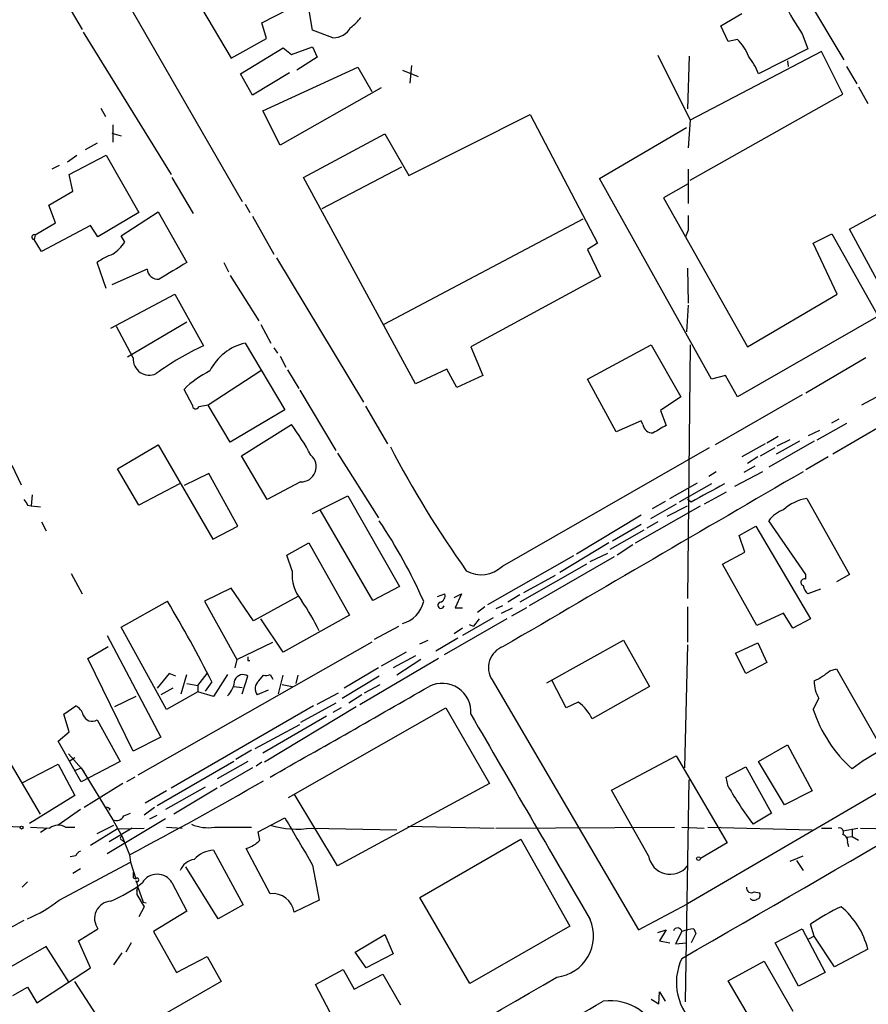
# Model space of a CAD drawing. Extents: x 12 to 980, y 14 to 901.
# Drawn here: x 498 to 576, y 590 to 680 of the extents above; entities that cross this region are included whole.
import ezdxf

# ---------------------------------------------------------------- set-up
doc = ezdxf.new("R2010")
doc.units = 0
doc.header["$MEASUREMENT"] = 0
doc.layers.add('MAIN', color=5, linetype='CONTINUOUS')

msp = doc.modelspace()

# ---------------------------------------------------------------- linework, layer by layer
at = {"layer": 'MAIN'}
for p, q in [((499.618, 695.96), (518.5833, 663.1093)), ((569.214, 683.4293), (573.6167, 676.0633)), ((525.018, 678.7727), (524.5947, 681.1433)), ((502.92, 680.5507), (503.936, 678.8573)), ((514.858, 680.8047), (517.5673, 676.2327)), ((520.3613, 679.45), (522.8167, 680.72)), ((562.356, 679.196), (564.3033, 680.2967)), ((520.7847, 678.0107), (520.3613, 679.45)), ((504.0207, 678.6033), (512.064, 665.5647)), ((526.8807, 678.0953), (525.018, 678.7727)), ((563.0333, 677.7567), (562.356, 679.196)), ((569.8067, 678.434), (570.3147, 677.0793)), ((517.5673, 676.2327), (520.7847, 678.0107)), ((563.88, 677.926), (563.0333, 677.7567)), ((518.414, 674.7933), (522.3087, 677.164)), ((522.3087, 677.164), (523.0707, 676.5713)), ((523.0707, 676.5713), (525.018, 677.2487)), ((525.018, 677.2487), (525.4413, 676.3173)), ((571.5847, 676.8253), (559.562, 670.56)), ((570.3147, 677.0793), (565.8273, 674.7933)), ((573.532, 672.9307), (571.5847, 676.8253)), ((525.4413, 676.3173), (523.5787, 675.132)), ((556.5987, 676.4867), (559.562, 670.56)), ((559.4773, 676.402), (559.308, 671.576)), ((568.452, 675.9787), (568.5367, 675.4707)), ((519.5147, 672.846), (518.414, 674.7933)), ((522.9013, 674.878), (519.5147, 672.846)), ((520.446, 671.4067), (529.1667, 675.386)), ((529.1667, 675.386), (530.4367, 673.1847)), ((533.2307, 675.132), (534.67, 674.5393)), ((534.0773, 675.5553), (533.908, 673.9467)), ((573.8707, 675.4707), (574.802, 673.862)), ((531.2833, 673.5233), (522.0547, 668.274)), ((559.562, 665.0567), (573.532, 672.9307)), ((574.9713, 673.608), (575.818, 672.084)), ((505.6293, 671.6607), (506.0527, 670.8987)), ((522.0547, 668.274), (520.446, 671.4067)), ((533.8233, 665.48), (544.9147, 671.068)), ((544.9147, 671.068), (551.0953, 659.2993)), ((559.562, 670.56), (559.3927, 668.02)), ((506.6453, 669.3747), (507.492, 669.1207)), ((506.73, 670.1367), (506.73, 668.528)), ((551.2647, 665.226), (559.2233, 669.8827)), ((505.2907, 668.4433), (504.19, 667.8507)), ((524.1713, 665.3107), (531.622, 669.29)), ((531.622, 669.29), (533.8233, 665.48)), ((502.5813, 666.75), (503.428, 667.3427)), ((502.7507, 665.5647), (506.1373, 667.3427)), ((506.1373, 667.3427), (509.1007, 662.0933)), ((501.8193, 666.4113), (501.142, 666.0727)), ((533.146, 666.242), (525.8647, 662.432)), ((559.3927, 666.0727), (559.3927, 662.94)), ((503.0893, 664.0407), (502.7507, 665.5647)), ((512.1487, 665.3107), (514.096, 662.0087)), ((534.416, 646.43), (524.1713, 665.3107)), ((561.5093, 646.8533), (551.2647, 665.226)), ((500.888, 662.7707), (503.0893, 664.0407)), ((559.3927, 664.718), (557.1067, 663.448)), ((557.1067, 663.448), (564.8113, 649.8167)), ((574.1247, 660.5693), (579.5433, 663.5327)), ((501.4807, 661.162), (500.888, 662.7707)), ((507.492, 659.9767), (510.8787, 662.178)), ((510.8787, 662.178), (513.5033, 657.5213)), ((518.8373, 662.8553), (519.2607, 662.0933)), ((509.1007, 662.0933), (505.3753, 659.892)), ((519.5147, 661.7547), (521.462, 658.2833)), ((549.7407, 661.5007), (531.5373, 651.8487)), ((499.618, 660.0613), (501.4807, 661.162)), ((504.698, 660.908), (500.2107, 658.5373)), ((505.3753, 659.892), (504.698, 660.908)), ((559.3927, 660.4847), (559.1387, 659.892)), ((576.6647, 655.9127), (574.1247, 660.5693)), ((499.618, 660.0613), (499.5333, 659.638)), ((500.2107, 658.5373), (499.5333, 659.638)), ((507.8307, 659.384), (507.492, 659.9767)), ((570.8227, 659.2993), (572.516, 660.146)), ((572.516, 660.146), (576.7493, 652.6107)), ((551.0953, 659.2993), (550.164, 658.7067)), ((550.164, 658.7067), (551.3493, 656.2513)), ((573.024, 654.6427), (570.8227, 659.2993)), ((521.716, 657.9447), (529.6747, 644.7367)), ((506.1373, 655.1507), (505.2907, 657.5213)), ((509.8627, 656.9287), (506.6453, 655.4893)), ((516.89, 657.5213), (517.3133, 656.6747)), ((559.308, 657.0133), (559.3927, 653.796)), ((517.4827, 656.336), (520.1073, 652.1873)), ((551.3493, 656.2513), (539.496, 649.8167)), ((506.5607, 651.51), (512.4027, 654.6427)), ((512.4027, 654.6427), (515.0273, 649.9013)), ((564.8113, 649.8167), (573.024, 654.6427)), ((559.3927, 653.6267), (559.2233, 651.1713)), ((576.7493, 652.6107), (563.88, 645.2447)), ((508.5927, 648.8007), (507.0687, 651.6793)), ((508.0847, 648.8853), (513.5033, 652.1027)), ((520.2767, 651.8487), (521.208, 650.1553)), ((518.8373, 650.1553), (522.478, 644.0593)), ((521.462, 649.732), (521.8007, 649.224)), ((539.496, 649.8167), (540.5967, 647.192)), ((550.164, 646.8533), (556.006, 649.986)), ((556.006, 649.986), (558.7153, 645.2447)), ((559.562, 649.986), (559.308, 626.7873)), ((522.0547, 648.97), (522.5627, 647.954)), ((575.6487, 648.8007), (570.1453, 645.5833)), ((522.732, 647.7), (523.748, 646.0067)), ((537.2947, 647.7847), (534.416, 646.43)), ((538.226, 646.0913), (537.2947, 647.7847)), ((520.2767, 647.6153), (515.4507, 644.4827)), ((540.5967, 647.192), (538.226, 646.0913)), ((552.7887, 642.0273), (550.164, 646.8533)), ((562.7793, 647.192), (561.5093, 646.8533)), ((563.88, 645.2447), (562.7793, 647.192)), ((514.0113, 644.4827), (513.2493, 645.922)), ((578.866, 646.43), (575.2253, 644.4827)), ((523.8327, 645.8373), (527.1347, 640.334)), ((558.7153, 645.2447), (556.8527, 643.9747)), ((569.8067, 645.414), (561.848, 640.842)), ((515.4507, 644.4827), (514.604, 644.3133)), ((517.4827, 641.096), (515.4507, 644.4827)), ((529.844, 644.398), (531.876, 640.9267)), ((522.478, 644.0593), (517.4827, 641.096)), ((556.8527, 643.9747), (557.3607, 642.62)), ((572.516, 642.874), (573.1933, 643.2127)), ((518.4987, 639.826), (523.0707, 642.7047)), ((555.0747, 643.0433), (552.7887, 642.0273)), ((555.244, 642.7047), (555.0747, 643.0433)), ((573.8707, 642.7893), (571.1613, 641.2653)), ((577.4267, 642.7893), (572.6007, 639.9953)), ((567.6053, 641.604), (566.5893, 641.0113)), ((570.3993, 641.6887), (571.4153, 642.1967)), ((507.1533, 638.6407), (510.8787, 640.842)), ((510.8787, 640.842), (515.874, 632.206)), ((542.3747, 629.7507), (561.34, 640.588)), ((566.42, 640.9267), (564.3033, 639.7413)), ((565.9967, 639.826), (567.3513, 640.588)), ((570.9073, 641.1807), (566.7587, 638.81)), ((569.5527, 641.1807), (567.436, 639.9953)), ((567.5207, 640.7573), (568.706, 641.35)), ((520.8693, 635.8467), (518.4987, 639.826)), ((527.304, 640.08), (531.0293, 634.1533)), ((565.7427, 639.7413), (564.8113, 639.1487)), ((572.1773, 639.7413), (570.1453, 638.556)), ((497.5013, 638.9793), (498.348, 637.2013)), ((565.4887, 638.8947), (564.4727, 638.302)), ((509.1007, 635.3387), (507.1533, 638.6407)), ((515.5353, 638.2173), (513.2493, 637.1167)), ((518.16, 633.3913), (515.5353, 638.2173)), ((561.9327, 638.3867), (561.2553, 637.9633)), ((566.166, 638.3867), (563.626, 637.032)), ((512.826, 637.286), (509.1007, 635.3387)), ((523.9173, 637.4553), (520.8693, 635.8467)), ((557.6993, 635.9313), (560.2393, 637.3707)), ((561.5093, 637.286), (558.546, 635.5927)), ((499.364, 636.27), (499.2793, 635.254)), ((525.018, 634.5767), (528.2353, 636.1853)), ((528.2353, 636.1853), (532.9767, 627.888)), ((562.864, 636.524), (560.832, 635.4233)), ((498.9407, 635.3387), (499.2793, 635.254)), ((499.2793, 635.254), (500.126, 635.1693)), ((554.5667, 631.8673), (560.4933, 635.254)), ((558.292, 635.4233), (555.9213, 634.0687)), ((557.276, 635.6773), (556.0907, 635)), ((557.4453, 634.3227), (559.308, 635.254)), ((559.6467, 635.5927), (559.308, 635.8467)), ((570.23, 635.9313), (574.1247, 628.9887)), ((530.5213, 626.618), (525.6953, 634.9153)), ((555.0747, 634.4073), (549.148, 630.8513)), ((500.2107, 633.8147), (500.634, 632.968)), ((515.874, 632.206), (518.16, 633.3913)), ((555.0747, 633.5607), (552.45, 632.0367)), ((556.5987, 633.8147), (555.5827, 633.222)), ((564.0493, 632.5447), (565.5733, 633.3913)), ((565.5733, 633.3913), (570.5687, 624.9247)), ((570.1453, 628.9887), (566.7587, 633.8993)), ((555.3287, 633.0527), (552.196, 631.2747)), ((564.5573, 631.0207), (564.0493, 632.5447)), ((522.6473, 630.7667), (524.6793, 631.8673)), ((524.6793, 631.8673), (528.4047, 625.2633)), ((552.1113, 631.8673), (547.624, 629.158)), ((554.3127, 631.698), (552.8733, 630.7667)), ((523.1553, 629.3273), (522.6473, 630.7667)), ((548.894, 630.682), (541.02, 626.1947)), ((552.6193, 630.5973), (544.83, 626.11)), ((550.418, 630.174), (552.0267, 630.936)), ((562.5253, 629.92), (564.5573, 631.0207)), ((550.0793, 629.92), (543.9833, 626.4487)), ((565.658, 624.332), (562.5253, 629.92)), ((502.92, 629.0733), (503.936, 627.2107)), ((547.2007, 628.904), (544.322, 627.2953)), ((570.1453, 628.5653), (570.1453, 628.9887)), ((574.1247, 628.9887), (572.9393, 628.3113)), ((532.9767, 627.888), (530.5213, 626.618)), ((517.5673, 627.7187), (515.112, 626.5333)), ((519.5993, 624.7553), (517.5673, 627.7187)), ((536.448, 626.9567), (537.1253, 627.2107)), ((537.972, 626.872), (538.6493, 627.2107)), ((538.6493, 627.2107), (538.0567, 625.9407)), ((543.9833, 627.126), (542.8827, 626.4487)), ((571.5, 627.634), (570.3147, 627.2107)), ((507.492, 624.1627), (511.7253, 626.5333)), ((515.112, 626.5333), (518.0753, 621.1993)), ((523.6633, 626.9567), (519.5993, 624.7553)), ((542.3747, 626.11), (541.782, 625.856)), ((528.4047, 625.2633), (522.3087, 621.8767)), ((538.0567, 625.9407), (538.734, 625.9407)), ((540.766, 626.0253), (540.0887, 625.5173)), ((542.29, 625.4327), (543.306, 625.9407)), ((544.576, 625.9407), (543.2213, 625.1787)), ((559.308, 626.0253), (559.308, 622.808)), ((568.1133, 625.4327), (565.658, 624.332)), ((568.96, 624.078), (568.1133, 625.4327)), ((522.3087, 621.8767), (520.2767, 624.9247)), ((542.798, 624.9247), (537.0407, 621.6227)), ((541.528, 625.0093), (538.734, 623.4007)), ((539.3267, 624.4167), (539.75, 624.2473)), ((540.258, 624.9247), (539.75, 624.2473)), ((570.5687, 624.9247), (568.96, 624.078)), ((506.222, 623.4007), (511.1327, 614.0873)), ((511.6407, 616.6273), (507.492, 624.1627)), ((530.6907, 623.062), (532.892, 624.2473)), ((538.734, 624.078), (537.972, 623.57)), ((530.4367, 622.808), (509.016, 610.616)), ((518.0753, 621.1993), (521.3773, 622.808)), ((534.8393, 622.6387), (535.6013, 622.9773)), ((538.3107, 623.1467), (536.2787, 621.9613)), ((546.4387, 619.0827), (553.466, 622.9773)), ((553.466, 622.9773), (555.8367, 618.744)), ((559.308, 622.554), (559.054, 611.2933)), ((563.7107, 621.792), (565.7427, 622.7233)), ((565.7427, 622.7233), (566.5893, 620.9453)), ((504.444, 621.284), (506.3067, 622.3847)), ((533.5693, 621.8767), (531.2833, 620.6067)), ((564.642, 619.9293), (563.7107, 621.792)), ((508.5927, 612.8173), (504.444, 621.284)), ((518.0753, 621.1993), (517.906, 620.4373)), ((519.0913, 621.1147), (519.2607, 621.1147)), ((536.5327, 621.284), (529.336, 617.0507)), ((534.416, 621.538), (532.384, 620.4373)), ((534.924, 621.1993), (532.7227, 619.76)), ((566.5893, 620.9453), (564.642, 619.9293)), ((511.8947, 619.9293), (510.794, 618.5747)), ((512.4873, 619.6753), (511.8947, 619.9293)), ((512.9953, 618.0667), (513.5033, 619.8447)), ((514.5193, 618.8287), (515.366, 619.9293)), ((517.2287, 619.8447), (515.9587, 617.8127)), ((521.1233, 619.8447), (521.3773, 619.4213)), ((531.0293, 620.4373), (527.8967, 618.5747)), ((572.3467, 620.1833), (572.9393, 620.3527)), ((572.9393, 620.3527), (577.1727, 612.9867)), ((513.5033, 618.998), (514.5193, 618.8287)), ((515.7893, 619.1673), (515.1967, 618.3207)), ((518.5833, 618.0667), (519.0913, 619.6753)), ((520.1073, 619.252), (520.5307, 619.76)), ((521.8853, 618.0667), (522.3087, 619.76)), ((522.224, 618.9133), (523.1553, 618.744)), ((523.6633, 619.76), (523.494, 618.998)), ((531.114, 619.6753), (527.7273, 617.6433)), ((529.7593, 618.1513), (531.1987, 618.9133)), ((541.4433, 619.3367), (554.8207, 596.4767)), ((548.2167, 616.7967), (546.9467, 619.252)), ((512.2333, 618.5747), (511.1327, 617.982)), ((514.5193, 618.236), (511.6407, 616.6273)), ((514.5193, 618.8287), (514.5193, 618.236)), ((515.9587, 617.8127), (514.5193, 618.236)), ((517.8213, 618.744), (518.5833, 618.6593)), ((520.954, 618.4053), (519.938, 617.982)), ((525.4413, 617.1353), (527.3887, 618.1513)), ((529.5053, 617.982), (528.32, 617.22)), ((555.8367, 618.744), (550.5873, 615.7807)), ((508.8467, 617.8127), (506.8993, 616.8813)), ((527.1347, 617.22), (523.9173, 615.442)), ((549.3173, 617.3047), (548.2167, 616.7967)), ((591.2273, 617.474), (559.308, 598.8473)), ((570.8227, 616.6273), (571.3307, 617.6433)), ((502.2427, 616.204), (503.3433, 616.966)), ((502.7507, 614.5953), (502.2427, 616.204)), ((525.1027, 616.966), (512.064, 609.4307)), ((528.9973, 616.8813), (520.6153, 611.8013)), ((522.8167, 608.584), (537.21, 616.7967)), ((527.6427, 616.7967), (526.8807, 616.3733)), ((537.21, 616.7967), (541.1893, 609.854)), ((505.2907, 615.696), (507.4073, 611.886)), ((519.7687, 613.0713), (523.8327, 615.2727)), ((526.288, 616.0347), (520.446, 612.648)), ((501.7347, 613.7487), (502.7507, 614.5953)), ((503.8513, 610.0233), (501.7347, 613.7487)), ((511.1327, 614.0873), (508.5927, 612.8173)), ((500.126, 607.06), (496.6547, 612.9867)), ((502.666, 612.5633), (504.1053, 610.9547)), ((519.43, 612.902), (517.9907, 612.0553)), ((565.8273, 611.886), (568.452, 613.41)), ((568.452, 613.41), (570.738, 609.1767)), ((503.2587, 612.2247), (502.7507, 611.886)), ((507.4073, 611.886), (503.8513, 610.0233)), ((517.8213, 611.886), (510.794, 607.822)), ((519.0913, 611.886), (516.2973, 610.2773)), ((520.3613, 611.8013), (519.8533, 611.4627)), ((552.3653, 609.2613), (558.292, 612.394)), ((558.292, 612.394), (562.9487, 604.4353)), ((568.198, 607.9067), (565.8273, 611.886)), ((498.4327, 609.9387), (501.7347, 611.632)), ((501.7347, 611.632), (503.2587, 608.7533)), ((503.2587, 611.0393), (503.8513, 611.2933)), ((503.8513, 611.2933), (506.73, 606.552)), ((519.5147, 611.2933), (516.5513, 609.6)), ((562.864, 610.4467), (564.642, 611.378)), ((564.642, 611.378), (567.0127, 607.1447)), ((508.762, 610.4467), (508, 610.0233)), ((559.1387, 589.8727), (559.4773, 610.1927)), ((563.0333, 609.6), (562.864, 610.4467)), ((507.6613, 609.854), (504.1053, 607.6527)), ((511.6407, 609.1767), (509.6933, 608.076)), ((515.1967, 609.5153), (511.556, 607.4833)), ((516.2973, 609.4307), (512.318, 607.06)), ((541.1893, 609.854), (527.304, 602.3187)), ((555.752, 603.25), (552.3653, 609.2613)), ((570.738, 609.1767), (568.198, 607.9067)), ((503.2587, 608.7533), (499.11, 606.2133)), ((527.304, 602.3187), (523.3247, 608.9227)), ((503.7667, 607.4833), (501.7347, 606.044)), ((506.476, 607.568), (506.3913, 607.3987)), ((510.54, 607.6527), (509.6087, 606.9753)), ((511.556, 606.6367), (506.222, 603.4193)), ((506.73, 606.552), (507.5767, 605.028)), ((507.746, 606.8907), (508.3387, 607.1447)), ((510.1167, 606.6367), (510.794, 606.9753)), ((520.0227, 605.4513), (522.478, 606.7213)), ((567.0127, 607.1447), (565.3193, 606.1287)), ((498.2633, 605.8747), (495.7233, 605.9593)), ((499.1947, 605.8747), (500.9727, 605.79)), ((500.7187, 605.79), (500.126, 605.3667)), ((502.412, 605.8747), (503.2587, 605.8747)), ((507.1533, 605.7053), (504.698, 604.1813)), ((505.2907, 605.282), (506.8147, 606.044)), ((508.508, 605.79), (506.3913, 604.52)), ((507.1533, 605.7053), (509.6087, 605.79)), ((511.6407, 605.8747), (513.08, 605.79)), ((516.0433, 605.8747), (519.43, 605.8747)), ((520.192, 604.6893), (520.0227, 605.4513)), ((524.9333, 605.79), (532.7227, 605.6207)), ((533.7387, 605.9593), (541.6127, 605.79)), ((541.782, 605.79), (558.1227, 605.8747)), ((558.8, 605.8747), (560.832, 605.79)), ((561.1707, 605.8747), (570.738, 605.6207)), ((571.5847, 605.79), (572.516, 605.79)), ((573.532, 605.536), (574.8867, 605.79)), ((574.3787, 605.7053), (574.3787, 605.028)), ((575.1407, 605.79), (578.7813, 605.7053)), ((507.5767, 605.028), (508.254, 603.3347)), ((507.5767, 604.6893), (507.746, 604.52)), ((534.8393, 599.44), (544.068, 604.774)), ((544.068, 604.774), (548.5553, 596.8153)), ((573.8707, 604.9433), (574.3787, 605.028)), ((574.3787, 605.028), (574.9713, 604.6893)), ((515.9587, 603.758), (518.668, 598.7627)), ((521.1233, 599.7787), (518.922, 603.9273)), ((562.9487, 604.4353), (560.4933, 602.996)), ((573.9553, 604.4353), (574.04, 604.0967)), ((501.8193, 599.186), (508.3387, 602.6573)), ((503.3433, 603.25), (502.8353, 603.1653)), ((508.254, 603.3347), (508.3387, 602.6573)), ((508.3387, 602.6573), (508.8467, 601.1333)), ((568.706, 602.742), (569.8913, 603.25)), ((569.2987, 602.8267), (569.8913, 601.8953)), ((503.7667, 602.0647), (503.0893, 601.6413)), ((516.382, 597.4927), (513.4187, 602.234)), ((525.018, 602.4033), (525.6107, 599.186)), ((498.9407, 600.8793), (498.4327, 600.3713)), ((508.5927, 601.218), (508.8467, 601.1333)), ((508.9313, 600.0327), (508.9313, 599.694)), ((509.016, 600.3713), (509.524, 599.0167)), ((512.1487, 600.7947), (513.5033, 598.17)), ((565.404, 599.948), (565.912, 599.8633)), ((508.9313, 599.694), (509.6087, 598.5933)), ((525.6107, 599.186), (523.3247, 598.0853)), ((539.4113, 591.566), (534.8393, 599.44)), ((509.6087, 598.5933), (509.1007, 597.662)), ((509.524, 599.0167), (509.778, 598.932)), ((513.5033, 598.17), (510.4553, 596.3073)), ((518.668, 598.7627), (516.382, 597.4927)), ((554.8207, 596.4767), (559.308, 598.8473)), ((503.5973, 595.4607), (505.3753, 596.5613)), ((548.5553, 596.8153), (539.4113, 591.566)), ((556.5987, 596.2227), (557.3607, 596.4767)), ((557.3607, 596.4767), (556.768, 595.4607)), ((559.9007, 596.5613), (560.07, 596.138)), ((567.3513, 595.2913), (569.8067, 596.5613)), ((569.8067, 596.5613), (571.9233, 592.582)), ((570.9073, 595.884), (570.5687, 596.9847)), ((504.698, 593.0053), (503.5973, 595.4607)), ((510.4553, 596.3073), (512.572, 592.582)), ((528.9127, 594.4447), (531.622, 596.0533)), ((531.622, 596.0533), (532.384, 594.2753)), ((556.768, 595.4607), (557.6993, 595.2913)), ((558.8, 596.3073), (558.2073, 595.2067)), ((560.07, 596.138), (559.6467, 595.2913)), ((570.9073, 595.884), (570.3993, 595.63)), ((572.77, 593.09), (570.9073, 595.884)), ((500.634, 594.9527), (494.284, 591.312)), ((502.7507, 591.6507), (500.634, 594.9527)), ((508.4233, 595.2913), (507.9153, 594.4447)), ((558.2073, 595.2067), (559.2233, 595.2913)), ((569.468, 591.312), (567.3513, 595.2913)), ((575.818, 594.6987), (572.77, 593.09)), ((506.8147, 593.2593), (507.5767, 594.36)), ((512.572, 592.582), (515.366, 594.0213)), ((515.366, 594.0213), (516.636, 591.7353)), ((529.9287, 593.0053), (528.9127, 594.4447)), ((532.384, 594.2753), (529.9287, 593.0053)), ((499.7873, 589.788), (504.698, 593.0053)), ((525.272, 591.4813), (527.812, 592.836)), ((527.812, 592.836), (528.828, 591.058)), ((563.0333, 591.82), (566.3353, 593.598)), ((566.3353, 593.598), (568.96, 589.026)), ((528.828, 591.058), (531.4527, 592.4127)), ((531.4527, 592.4127), (533.0613, 589.6187)), ((571.9233, 592.582), (569.468, 591.312)), ((497.586, 590.4653), (498.9407, 591.2273)), ((498.9407, 591.2273), (499.7873, 589.788)), ((506.8993, 586.1473), (503.2587, 591.7353)), ((516.636, 591.7353), (506.8993, 586.1473)), ((526.9653, 588.264), (525.272, 591.4813)), ((566.3353, 586.232), (563.0333, 591.82)), ((556.006, 590.1267), (556.6833, 589.7033)), ((556.6833, 589.7033), (556.768, 590.804)), ((556.768, 590.804), (557.276, 589.9573))]:
    msp.add_line(p, q, dxfattribs=at)
for centre, radius in [((498.3903, 605.8324), 0.1338), ((560.3239, 602.996), 0.1693)]:
    msp.add_circle(centre, radius, dxfattribs=at)
for centre, radius, start, end in [((588.4476, 691.027), 22.4959, 205.822841, 214.041289), ((526.4145, 682.0331), 3.6528, 304.610633, 325.383712), ((526.8957, 679.9243), 1.829, 269.530116, 330.609483), ((561.4684, 675.2176), 3.6265, 19.062483, 48.317652), ((558.9276, 671.8729), 7.4923, 22.941229, 37.192921), ((898.0424, 661.162), 338.6504, 179.885408, 180.114592), ((499.5371, 659.8574), 0.2194, 68.358648, 269.007738), ((503.7255, 662.3885), 5.0872, 306.199526, 323.800475), ((508.7049, 652.8126), 5.8162, 109.849372, 125.945242), ((510.8786, 657.0132), 1.0194, 184.754773, 274.765975), ((893.2418, 21.7451), 740.5489, 120.8491664, 121.0783441), ((525.1436, 627.7632), 24.34, 114.558663, 126.372213), ((519.9091, 645.4901), 4.7867, 102.938813, 153.642111), ((510.0744, 648.7035), 1.4848, 176.246756, 295.315524), ((519.6198, 639.5092), 9.0392, 116.263154, 134.810409), ((514.3231, 644.4519), 0.3132, 174.358552, 333.737622), ((504.1779, 628.7193), 23.5059, 28.431605, 36.510705), ((556.0999, 642.8007), 0.8613, 186.399698, 275.022182), ((726.0867, 345.9424), 341.3005, 119.627685, 119.856876), ((618.6735, 685.8351), 97.6187, 207.557635, 215.370556), ((523.9606, 638.8432), 1.3886, 268.213054, 50.241447), ((4556.663, -6227.593), 7939.523, 120.14184556, 120.37102908), ((984.4989, -125.5664), 871.701, 118.9395351, 119.1687161), ((625.7828, 720.2753), 152.6537, 213.578079, 213.807241), ((570.7892, 632.0533), 3.9181, 98.205379, 133.075311), ((569.2139, 632.0368), 3.0817, 110.924451, 142.816264), ((491.1289, 607.0344), 48.1719, 23.877192, 33.896079), ((540.4463, 631.7025), 2.7438, 239.95881, 314.654475), ((526.6098, 628.9199), 3.4784, 173.273997, 221.434782), ((570.0183, 628.269), 0.3224, 66.799076, 246.799076), ((571.5179, 628.3779), 1.6763, 193.988163, 224.129898), ((536.5145, 627.0514), 0.6312, 287.280921, 14.617437), ((428.3752, 575.7429), 97.6059, 26.416649, 31.35655), ((505.3319, 614.0082), 22.5295, 25.828953, 34.035122), ((532.5286, 627.1232), 2.7143, 284.99111, 347.447609), ((536.7581, 626.1661), 0.2881, 101.228031, 348.771969), ((543.1381, 620.4651), 2.0361, 109.474375, 213.655727), ((603.7412, 621.284), 84.6501, 179.885408, 180.114592), ((518.6341, 619.032), 0.7892, 54.598196, 157.291349), ((520.7001, 620.6899), 0.9452, 259.675635, 296.597581), ((-2159.465, 5314.0716), 5446.9659, 299.9366424, 300.481806), ((568.2336, 624.9623), 6.3053, 295.090126, 310.717302), ((515.5523, 619.5652), 2.3648, 315.145625, 354.455034), ((520.6508, 618.5333), 0.9011, 127.097538, 217.719397), ((536.8714, 616.3945), 2.6316, 355.84861, 116.772446), ((574.0267, 619.2129), 3.1196, 179.281866, 210.207786), ((-1545.9096, 4255.2515), 4190.1345, 299.5583346, 299.7875186), ((547.1099, 614.174), 3.8306, 24.798854, 54.813028), ((502.7652, 615.8091), 1.2933, 13.878289, 63.448818), ((5243.9601, 3337.3077), 5434.739, 210.0454686, 210.2746513), ((582.6478, 620.5115), 12.4467, 198.183842, 228.366652), ((504.825, 616.4157), 0.8572, 200.229811, 302.905903), ((588.3525, 592.3341), 23.4844, 118.427858, 126.514377), ((309.1989, 978.6372), 424.8234, 297.940842, 299.831967), ((594.9406, 628.124), 36.8946, 210.137599, 216.595738), ((548.6266, 692.3176), 94.6529, 243.327125, 243.556335), ((507.0687, 607.2293), 0.7573, 243.431565, 333.438333), ((1603.2405, 1239.5578), 1252.4095, 210.3509493, 210.5801337), ((501.7574, 604.7278), 1.3206, 60.284179, 126.455127), ((515.4081, 609.5277), 3.7078, 246.450787, 279.864218), ((523.6027, 614.5326), 8.8433, 253.717663, 278.653851), ((573.2019, 605.409), 0.3922, 327.327102, 103.745728), ((507.5767, 604.8587), 0.1693, 90, 270), ((518.4053, 606.2278), 2.3578, 282.65875, 319.268763), ((573.3445, 604.5946), 0.6312, 345.382563, 72.719079), ((504.0631, 602.9534), 0.7785, 112.378134, 157.605454), ((516.1042, 601.1623), 2.5998, 93.208314, 137.720381), ((514.3725, 601.3699), 1.5534, 97.09299, 160.230553), ((557.7337, 603.5622), 2.0062, 188.952879, 321.695679), ((635.5926, 601.472), 127.0002, 179.885409, 180.114592), ((508.9737, 601.0486), 0.1527, 213.66924, 146.299523), ((508.1221, 600.4287), 0.9009, 333.924158, 36.455225), ((510.794, 599.9903), 1.5755, 30.701188, 149.298812), ((501.9309, 610.2649), 12.0856, 292.524902, 308.408961), ((565.1515, 600.2975), 0.4312, 170.144439, 305.84663), ((494.3136, 608.6522), 12.0807, 292.520523, 308.410713), ((506.6575, 597.5095), 1.5947, 93.479966, 216.483304), ((521.3458, 597.7904), 2.0008, 8.475966, 96.385099), ((565.4001, 599.5824), 0.4046, 214.14965, 309.604292), ((565.5875, 599.6516), 0.3874, 280.48609, 33.119959), ((583.1595, 578.3463), 22.4926, 115.820681, 124.04021), ((568.7475, 592.9625), 7.2805, 13.796321, 50.660759), ((511.7229, 571.7247), 28.7654, 117.138007, 133.524217), ((546.9409, 595.9174), 3.7831, 276.512794, 23.204358), ((558.4084, 596.2544), 0.3951, 7.693333, 159.620458), ((560.0478, 593.4118), 3.1529, 92.674103, 113.313364), ((563.3526, 591.6542), 5.0553, 154.230743, 231.986447), ((-934.788, 3122.8017), 2932.737, 299.4409645, 300.3568384), ((111.1434, 1341.0338), 870.7013, 298.844444, 300.3889855), ((552.2152, 585.2081), 4.7885, 14.428885, 97.341699)]:
    msp.add_arc(centre, radius, start, end, dxfattribs=at)

doc.saveas('drawing.dxf')
